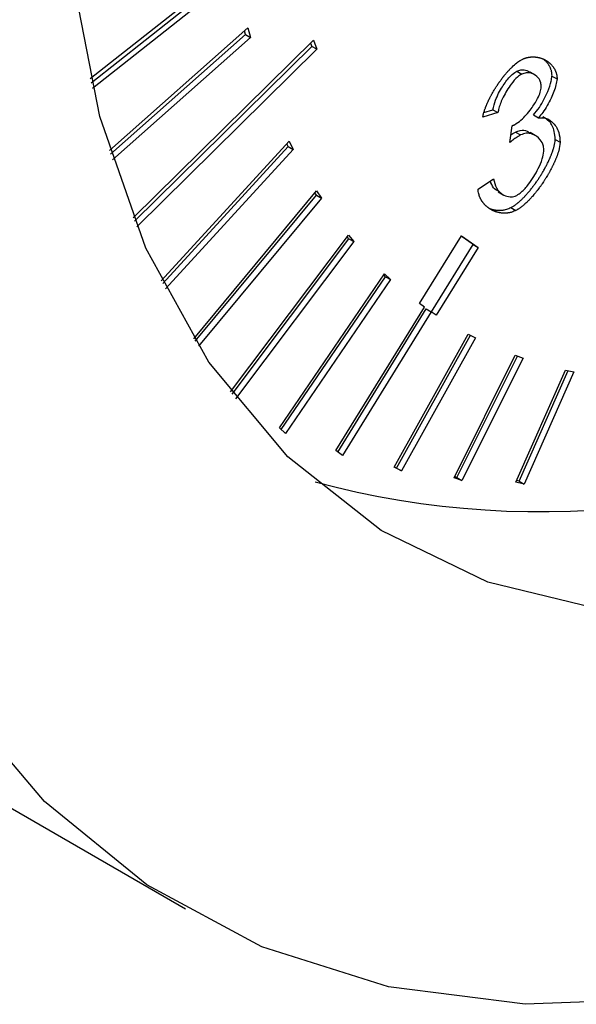
# Model space of a CAD drawing. Extents: x -23 to 223, y 1 to 178.
# Drawn here: x 208 to 208, y 147 to 147 of the extents above; entities that cross this region are included whole.
import ezdxf

# ---------------------------------------------------------------- set-up
doc = ezdxf.new("R2010")
doc.units = 0
doc.header["$LTSCALE"] = 8
doc.header["$MEASUREMENT"] = 0
doc.layers.get('0').update_dxf_attribs({"linetype": 'CONTINUOUS'})

# ---------------------------------------------------------------- blocks, each defined once
blk = doc.blocks.new('A$C26061CCD')
at = {"color": 7, "linetype": 'Continuous'}
for p, q in [((1.945549686771097, 2.898751381515761), (1.950547994214524, 2.902708556749964)), ((1.945582912156409, 2.898607119771013), (1.950437551892954, 2.902450519734987)), ((1.950611521721637, 2.902350089090613), (1.945630151057729, 2.898406403747114)), ((1.946216015845554, 2.896254788929506), (1.951017777569342, 2.900514479924283)), ((1.946255262764806, 2.896128314415614), (1.950933981669744, 2.900278831400514)), ((1.950933981669744, 2.900278831400514), (1.950899032142312, 2.900409071434926)), ((1.950933981669744, 2.900278831400514), (1.951107951498427, 2.900178400756142)), ((1.951017777569342, 2.900514479924283), (1.951107951498427, 2.900178400756142)), ((1.951107951498427, 2.900178400756142), (1.946318116171241, 2.895929307219575)), ((1.947038911284094, 2.893913429103499), (1.953293554419931, 2.900084462634974)), ((1.947083188031478, 2.893802851983597), (1.953235853994634, 2.89987321982684)), ((1.953193794001404, 2.899986002066897), (1.953235853994634, 2.89987321982684)), ((1.953409823823318, 2.899772789182467), (1.953235853994634, 2.89987321982684)), ((1.953293554419931, 2.900084462634974), (1.953409823823318, 2.899772789182467)), ((1.953409823823318, 2.899772789182467), (1.947162155036798, 2.893608715926574)), ((1.960351271841693, 2.899006657381245), (1.960525241670377, 2.898906226736873)), ((1.960966822986276, 2.898892708791729), (1.960792853157592, 2.898993139436102)), ((1.961576864654166, 2.898843057828187), (1.961750834482851, 2.898742627183815)), ((1.959699682237815, 2.897570737506573), (1.959171628064819, 2.897408829417353)), ((1.959211672237757, 2.897574904753201), (1.959525712409132, 2.897671168150945)), ((1.959525712409132, 2.897671168150945), (1.959699682237815, 2.897570737506573)), ((1.96093171789715, 2.897489685282183), (1.961105687725833, 2.89738925463781)), ((1.96011030677645, 2.89653332205611), (1.960190907179566, 2.897115528924459)), ((1.960313574057654, 2.896897813490682), (1.960487543886337, 2.89679738284631)), ((1.960998460345955, 2.896777245511726), (1.960824490517274, 2.896877676156099)), ((1.948014814612941, 2.891732672766568), (1.952451583228568, 2.896577030054447)), ((1.952419252322999, 2.896392169036003), (1.952371112460195, 2.896489166253664)), ((1.952451583228568, 2.896577030054447), (1.95259322215168, 2.896291738391629)), ((1.961687190304467, 2.89664206502884), (1.961861160133148, 2.896541634384468)), ((1.94806341467909, 2.89163620796522), (1.952419252322999, 2.896392169036003)), ((1.95259322215168, 2.896291738391629), (1.948158657326733, 2.891449791025417)), ((1.952419252322999, 2.896392169036003), (1.95259322215168, 2.896291738391629)), ((1.959010180952568, 2.894913942463353), (1.959546862317888, 2.895271964589944)), ((1.949140387737396, 2.889718017869668), (1.953406757961583, 2.89485794998924)), ((1.953398934504683, 2.894701188619267), (1.953345427763407, 2.89478400999489)), ((1.953406757961583, 2.89485794998924), (1.953572904333365, 2.894600757974894)), ((1.959713423520856, 2.894822049369996), (1.95988739334954, 2.894721618725622)), ((1.949192889809391, 2.889633985072876), (1.953398934504683, 2.894701188619267)), ((1.953572904333365, 2.894600757974894), (1.949304252537654, 2.889458131515858)), ((1.953398934504683, 2.894701188619267), (1.953572904333365, 2.894600757974894)), ((1.960153060315571, 2.894276881221858), (1.960327030144253, 2.894176450577485)), ((1.950412499978354, 2.88787508210223), (1.954513255333215, 2.893319757571589)), ((1.950468761457971, 2.887801961894565), (1.954528908728753, 2.893192716421356)), ((1.954702878557438, 2.893092285776984), (1.950595764618301, 2.887639149257632)), ((1.954528908728753, 2.893192716421356), (1.954470436976722, 2.893262851406557)), ((1.954513255333215, 2.893319757571589), (1.954702878557438, 2.893092285776984)), ((1.954528908728753, 2.893192716421356), (1.954702878557438, 2.893092285776984)), ((1.956977346097094, 2.890945860452834), (1.958431906279101, 2.893298941204859)), ((1.958840262209687, 2.892989209899687), (1.958422404052243, 2.893283543008105)), ((1.958431906279101, 2.893298941204859), (1.959014232038369, 2.892888779255314)), ((1.957395230181486, 2.890651509663462), (1.958840262209687, 2.892989209899687)), ((1.959014232038369, 2.892888779255314), (1.957559671856362, 2.890535698503289)), ((1.958840262209687, 2.892989209899687), (1.959014232038369, 2.892888779255314)), ((1.952117125584749, 2.886632721737348), (1.95576425655584, 2.891971929287975)), ((1.952180510493644, 2.886573953101366), (1.955802220091106, 2.891876030592447)), ((1.95597618991979, 2.891775599948074), (1.952329058948703, 2.886436332518478)), ((1.955802220091106, 2.891876030592447), (1.955738854627427, 2.891934717926682)), ((1.95576425655584, 2.891971929287975), (1.95597618991979, 2.891775599948074)), ((1.955802220091106, 2.891876030592447), (1.95597618991979, 2.891775599948074)), ((1.954070053582994, 2.885837050143093), (1.957152048362092, 2.890822826463043)), ((1.95413853961913, 2.885788830954098), (1.957211006244419, 2.890759166879279)), ((1.957384976073104, 2.890658736234906), (1.954302987775744, 2.885672963656785)), ((1.957152048362092, 2.890822826463043), (1.956977346097094, 2.890945860452834)), ((1.957211006244419, 2.890759166879279), (1.957384976073104, 2.890658736234906)), ((1.957559671856362, 2.890535698503289), (1.957384976073104, 2.890658736234906)), ((1.95609510387199, 2.885261153790296), (1.958668061895281, 2.889879478194678)), ((1.956173630119176, 2.885230826243266), (1.958742115743743, 2.889841119800749)), ((1.958920557971153, 2.889748720003275), (1.956347599947861, 2.885130395598893)), ((1.958668061895281, 2.889879478194678), (1.958920557971153, 2.889748720003275)), ((1.958182255685898, 2.884897271808032), (1.960302969935459, 2.889147697360397)), ((1.958278794680997, 2.884901114749252), (1.960383285142136, 2.889119001347376)), ((1.960573472277503, 2.889051105915417), (1.958452764509678, 2.88480068410488)), ((1.960302969935459, 2.889147697360397), (1.960573472277503, 2.889051105915417)), ((1.960322570709003, 2.88473790893673), (1.962046673935935, 2.888632073133687)), ((1.960435450163791, 2.884776453948955), (1.962134132017098, 2.888613189116279)), ((1.962333523219407, 2.888570127622573), (1.960609419992476, 2.884676023304582)), ((1.962046673935935, 2.888632073133687), (1.962333523219407, 2.888570127622573)), ((1.952329058948703, 2.886436332518478), (1.952117125584749, 2.886632721737348)), ((1.954302987775744, 2.885672963656785), (1.954070053582994, 2.885837050143093)), ((1.956347599947861, 2.885130395598893), (1.95609510387199, 2.885261153790296)), ((1.956173630119176, 2.885230826243266), (1.956099602197666, 2.885269166956241)), ((1.956173630119176, 2.885230826243266), (1.956347599947861, 2.885130395598893)), ((1.958452764509678, 2.88480068410488), (1.958182255685898, 2.884897271808032)), ((1.958278794680997, 2.884901114749252), (1.958198492437791, 2.884929785597667)), ((1.958278794680997, 2.884901114749252), (1.958452764509678, 2.88480068410488)), ((1.960609419992476, 2.884676023304582), (1.960322570709003, 2.88473790893673)), ((1.960435450163791, 2.884776453948955), (1.96034801152784, 2.884795316543585)), ((1.960435450163791, 2.884776453948955), (1.960609419992476, 2.884676023304582)), ((1.93493044916428, 2.877964164428095), (1.948849863308885, 2.869928657682984))]:
    blk.add_line(p, q, dxfattribs=at)
at = {"color": 7, "linetype": 'Continuous', "flags": 128}
for points in [[(1.981901557509072, 2.872025223573192), (1.976374217150321, 2.869520930148494), (1.970945826992933, 2.867771708707962), (1.965682280378136, 2.866798892435774), (1.960647474272065, 2.866614219098839), (1.955902524975567, 2.867219917196412), (1.951505029206139, 2.86860869854455), (1.947508357588573, 2.870763649811789), (1.94396103240817, 2.873658591851327), (1.940906118327444, 2.877258506395845)], [(1.982444565049979, 2.88437760114847), (1.977452136542267, 2.882160669091951), (1.972571271696676, 2.880725491401068), (1.967878941143445, 2.8800946464516), (1.963449146877133, 2.880278100890286), (1.959351749062185, 2.881272951516858), (1.955651364137575, 2.883063507721028), (1.952406353665806, 2.885621546062963), (1.949667890962722, 2.888906729513658), (1.947479157362112, 2.892867221289762), (1.945874681078481, 2.897440560645522), (1.944879760332444, 2.902554647187445), (1.944510080928227, 2.908128837443786), (1.944771482911126, 2.914075187375016), (1.945659837414489, 2.920299998011243), (1.947161137404043, 2.926704945659207), (1.949251705093499, 2.933189177646698)]]:
    blk.add_lwpolyline(points, dxfattribs=at)
at = {"color": 7, "linetype": 'Continuous'}
blk.add_arc((1.961147510455215, 2.913504075974223), 0.02978560628374911, 254.8248924898506, 300.7010660269174, dxfattribs=at)
for points, knots in [([(1.960538075510199, 2.89941895416426), (1.960552551037486, 2.899426061276888), (1.960574258531341, 2.899436719099612), (1.960602987806789, 2.899448579831436), (1.960624430182703, 2.899456716117379), (1.96064575080327, 2.899464022220351), (1.960666967511763, 2.899470711691606), (1.960695080167964, 2.899478698843565), (1.960722944608388, 2.89948546166156), (1.960750539046742, 2.899491090671336), (1.960777944044571, 2.899495954178133), (1.960805104070044, 2.899499847668493), (1.960831923724385, 2.899502583375765), (1.960858643609324, 2.899504967071665), (1.960884970222176, 2.899506112196528), (1.960911123970698, 2.899506723272995), (1.960936996742088, 2.899506533697927), (1.960962631808359, 2.899505660165607), (1.960994297777027, 2.899503575379942), (1.961019342363942, 2.899501145593527), (1.961050261514606, 2.899497138939279), (1.961074706459177, 2.899493204194751), (1.961104858063326, 2.899487360699907), (1.961128690225195, 2.899482031258581), (1.961158105790309, 2.899474564801484), (1.961181310000944, 2.899467874214844), (1.961209901752353, 2.899458632992356), (1.961232438462908, 2.899450553953193), (1.961260242532616, 2.899439748953063), (1.961282132854567, 2.899430429777855), (1.961309045373703, 2.89941792294977), (1.961330236503082, 2.899407281241259), (1.961356276059282, 2.899393176614431), (1.961376708319856, 2.899381205857455), (1.961401848051848, 2.899365563243699), (1.961421515588803, 2.899352315423089), (1.961445644424373, 2.899335003384561), (1.961464523780107, 2.899320469695165), (1.961482961569041, 2.899305255207694), (1.961501122658483, 2.899289630464597), (1.961518862077774, 2.899273365451355), (1.961540378535965, 2.899252085595736), (1.96155713405809, 2.899234410869376), (1.961577467188457, 2.899211500763408), (1.961593185380288, 2.899192426663356), (1.961608331333187, 2.899172604307902), (1.961623108149031, 2.899152312000814), (1.961637280054557, 2.899131270965634), (1.961654177886048, 2.899103999824111), (1.961670247134427, 2.899075744149782), (1.961685073577009, 2.899046087282454), (1.961696118542958, 2.899021491202553), (1.961703985457685, 2.899002603956536), (1.961711361059177, 2.898983238142541), (1.961718307695865, 2.898963445545289), (1.961726836301379, 2.898936352906916), (1.961734270276752, 2.898908232451998), (1.961740427708715, 2.898879052776956), (1.961744349800547, 2.898856618210822), (1.96174748454559, 2.898833568361177), (1.961751250030654, 2.898796571941066), (1.961751009751534, 2.898765379864499), (1.961750834482851, 2.898742627183815)], [0, 0, 0, 0, 0.0239092791919567, 0.03585434373452806, 0.04780007036290434, 0.05975253459840489, 0.07169860445714246, 0.08364545145483034, 0.1075410709170862, 0.1194841526963618, 0.1314285975612797, 0.1553261224464863, 0.1672785103324065, 0.1792167370107666, 0.2031228332269512, 0.2150587218744124, 0.2270125491859676, 0.2509046085344471, 0.2628478479068979, 0.2867356934724272, 0.2986853451764596, 0.3225818347609325, 0.3345362966371358, 0.3584255429004284, 0.3703670305900815, 0.394254039146438, 0.4062039199501936, 0.4301099798491695, 0.4420462980193859, 0.465932109508805, 0.4778803265880815, 0.5017762815324824, 0.513725255987807, 0.5376254248763405, 0.5495576223889231, 0.5734533036438965, 0.5853952986634505, 0.609290239190907, 0.6212454135206098, 0.6331904950401986, 0.6570754370796953, 0.6690385345929, 0.6929348372138269, 0.7048708532862149, 0.7287608752036181, 0.7407172808539622, 0.7526642551596965, 0.776554640225242, 0.788498375710778, 0.8123839035778078, 0.8362847597373289, 0.8482353803122841, 0.8601768791464447, 0.8721377727696138, 0.8840657631946933, 0.8960149694144676, 0.9199312023372259, 0.9318796066434798, 0.9438078919317505, 0.9557529564743219, 0.9677245325294569, 1, 1, 1, 1]), ([(1.959171628064819, 2.897408829417353), (1.959175227161927, 2.89742712786931), (1.959180628196481, 2.897454587692806), (1.959189291130397, 2.89749155605225), (1.959198596765178, 2.897528661284984), (1.95920889029566, 2.897565930698279), (1.959222872813596, 2.89761264840192), (1.959237908098499, 2.897659430422372), (1.959254299467645, 2.897706242200235), (1.959268107311379, 2.897743664362506), (1.959278774443046, 2.897771718454885), (1.959293511929387, 2.897809072314939), (1.959308851376562, 2.897846351608321), (1.959324764732711, 2.8978835467113), (1.959341081048752, 2.897920669104422), (1.959357935487768, 2.897957665903812), (1.959379641057536, 2.898003723876462), (1.959397487604065, 2.898040422891365), (1.959415826345623, 2.898076952610355), (1.959434413688365, 2.898113382732067), (1.959453493227961, 2.898149620487925), (1.959472959037013, 2.898185679905575), (1.959492653700483, 2.898221638728128), (1.959512810153969, 2.898257367538979), (1.959538408343445, 2.898301785967875), (1.959559270992553, 2.898337099380592), (1.959585775838852, 2.898380947511711), (1.959607359623972, 2.898415777778589), (1.959629180724544, 2.898450419508909), (1.959651329481071, 2.898484831100128), (1.959673677979575, 2.898519061815922), (1.959702141154136, 2.89856142878459), (1.959725103040277, 2.898595138173201), (1.959748461370333, 2.898628488925511), (1.959771943857502, 2.898661693165567), (1.959795753848036, 2.898694557546197), (1.959825883334284, 2.898735208570666), (1.95985025325737, 2.898767436801968), (1.959881011311825, 2.898807356389821), (1.9599059547634, 2.898838859114012), (1.959931143745353, 2.898869999012051), (1.959956469159906, 2.898900931091342), (1.959982150373285, 2.898931331583414), (1.960007989330542, 2.898961451120222), (1.960034061975264, 2.89899117335676), (1.960060378837609, 2.899020435845465), (1.960086956844755, 2.899049176619765), (1.960127046486987, 2.899091874321358), (1.960215604351134, 2.899181449154566), (1.96030771253432, 2.899262823071438), (1.960380048107274, 2.899318145554543), (1.960402300054277, 2.899334431989606), (1.960424609138119, 2.899350231408843), (1.960446987917235, 2.899365272886206), (1.960469401198571, 2.899379733786591), (1.960499776301454, 2.899398312591408), (1.960522666554366, 2.899410649421294), (1.960538075510199, 2.89941895416426)], [0, 0, 0, 0, 0.023701180717155, 0.03556750268561279, 0.04741250183662876, 0.0711325750673339, 0.0829840575792393, 0.1067077905908143, 0.1303940817578539, 0.1422495895085027, 0.1541213837326496, 0.165960689575489, 0.189664828446639, 0.2015291734541674, 0.2133858556769335, 0.2370965146592996, 0.2489502920616304, 0.2726510418824148, 0.2845011214500169, 0.2963623000048199, 0.3200561407262223, 0.3319100354928865, 0.3437729643522412, 0.3674754819301494, 0.3793322020371758, 0.4030390915892225, 0.4148905714691177, 0.4385867133412656, 0.4504509069084168, 0.4622899044853671, 0.4860055082094729, 0.497846972215683, 0.5215658326709581, 0.5334121569001532, 0.5452740575920667, 0.5689754507274574, 0.5808189292265394, 0.6045241008247241, 0.6163889001417865, 0.6400911071346312, 0.6519442882239903, 0.6638035142112664, 0.6874988809839124, 0.699362653873206, 0.711214106906564, 0.7349143597522276, 0.7467684192480363, 0.758625164611169, 0.8060601094788531, 0.9013979215862794, 0.9136313141722044, 0.9258645308177617, 0.9380982064328821, 0.9503341399275347, 0.9625693167628213, 0.9748029107846112, 1, 1, 1, 1]), ([(1.961576864654166, 2.898843057828187), (1.961577126242778, 2.898859986585688), (1.961577649399963, 2.898893842804144), (1.96157376389144, 2.898933370240925), (1.961569282710693, 2.898963884304359), (1.961565120750937, 2.898986154748306), (1.961560335476754, 2.8990078950568), (1.961553057974438, 2.899036129190809), (1.961544637713613, 2.899063332379609), (1.961535236305881, 2.899089581566957), (1.961527680420593, 2.89910876720152), (1.961519691765529, 2.899127508836783), (1.961508481099399, 2.899151930638845), (1.961493466677608, 2.899181382564319), (1.961477189920123, 2.899209419171104), (1.961460176480156, 2.899236574572348), (1.961445850325129, 2.899257448436863), (1.961427252183793, 2.899282628427597), (1.961411761671943, 2.899301991897903), (1.961395771539642, 2.899320697312509), (1.961379432272317, 2.899338953106207), (1.961362573398659, 2.899356488484429), (1.961340888737825, 2.899377510436895), (1.961323091733918, 2.899393671765726), (1.961300262654049, 2.899413007542885), (1.96128526278007, 2.899425146603392), (1.961274570585156, 2.899433003201636), (1.961273461013674, 2.899433818512003)], [0, 0, 0, 0, 0.05848906467697294, 0.1169736497762889, 0.146224908221587, 0.1753731139192621, 0.2046406795448943, 0.2338382038026275, 0.2922447164897478, 0.3214674903256628, 0.3506440950516584, 0.3798400612431905, 0.4090557416749727, 0.467489778384336, 0.5258876218071592, 0.5551484362725921, 0.6135574521511308, 0.6427675624313937, 0.7011319957156731, 0.7303460892292345, 0.7595856343466376, 0.8180141403209985, 0.8472064166386363, 0.9056015150990839, 0.9348049543216328, 0.9932344514847332, 0.9999999999999999, 0.9999999999999999, 0.9999999999999999, 0.9999999999999999]), ([(1.959525712409132, 2.897671168150945), (1.959552805841327, 2.897782847559277), (1.959618424775151, 2.898053329484644), (1.959831653790165, 2.89845552584717), (1.960069972564003, 2.898779173011246), (1.960248910827596, 2.898947529275519), (1.960330097663837, 2.898994426269253), (1.960351271841693, 2.899006657381245)], [0, 0, 0, 0, 0.2206177149284473, 0.5343250398201748, 0.7942300650286505, 0.9463335510696563, 0.9999999999999999, 0.9999999999999999, 0.9999999999999999, 0.9999999999999999]), ([(1.960525241670377, 2.898906226736873), (1.960477125129072, 2.898874938698137), (1.96034799624495, 2.898790971949519), (1.960116413864574, 2.898519628772728), (1.959888296158976, 2.898147764460469), (1.959745364711324, 2.89779855351549), (1.959709694907476, 2.897620670145191), (1.959699682237815, 2.897570737506573)], [0, 0, 0, 0, 0.1215899982007642, 0.3263073438356096, 0.6431485485754742, 0.8998302397005555, 1, 1, 1, 1]), ([(1.960351271841693, 2.899006657381245), (1.960399923541786, 2.899024905507529), (1.960529190414224, 2.899073390518495), (1.960682935583007, 2.899060766640237), (1.960759138108113, 2.898997789669572), (1.960783312040311, 2.898977811315614)], [0, 0, 0, 0, 0.2918116995259423, 0.7753395187836273, 1, 1, 1, 1]), ([(1.961201740590633, 2.898470191979109), (1.961198928481561, 2.898518221714483), (1.961191443576286, 2.898646061001807), (1.961084664661845, 2.898820796625708), (1.960909156242645, 2.89893919266874), (1.960703619639201, 2.898973678825731), (1.960576667432131, 2.898925672944689), (1.960525241670377, 2.898906226736873)], [0, 0, 0, 0, 0.1214723042340884, 0.3233191413983005, 0.6368996280593384, 0.8529154108362882, 1, 1, 1, 1]), ([(1.96093171789715, 2.897489685282184), (1.961002750360327, 2.897575624214712), (1.96120395265166, 2.897819049676336), (1.961407139402036, 2.898235004223306), (1.961547664957198, 2.89861128593993), (1.9615694963361, 2.898784571981786), (1.961576864654166, 2.898843057828187)], [0, 0, 0, 0, 0.21863149066549, 0.6192824366719909, 0.8715038517069797, 1, 1, 1, 1]), ([(1.960276647600351, 2.897152211716695), (1.960351863836056, 2.897202273201847), (1.960557832522019, 2.897339359273988), (1.960837888910957, 2.897665160057445), (1.961056980907514, 2.898006482275555), (1.961174862955506, 2.898275911580091), (1.961193249062834, 2.898408812419429), (1.961201740590633, 2.898470191979109)], [0, 0, 0, 0, 0.1826700317330899, 0.500215226775859, 0.7408041437757071, 0.8802917452974676, 0.9999999999999999, 0.9999999999999999, 0.9999999999999999, 0.9999999999999999]), ([(1.961750834482851, 2.898742627183815), (1.961741314934596, 2.898673881639553), (1.961711136344279, 2.89845594654841), (1.961542004570283, 2.898049168466961), (1.96133039323013, 2.89765089680734), (1.961157639097189, 2.897449745677202), (1.961105687725833, 2.89738925463781)], [0, 0, 0, 0, 0.150175047308554, 0.47608049327673, 0.8424446559320287, 1, 1, 1, 1]), ([(1.960190907179566, 2.897115528924459), (1.960200239741862, 2.897119145238046), (1.960219121829001, 2.897126461936947), (1.960247669681008, 2.897138186527348), (1.960266983170225, 2.89714753417374), (1.960276647600351, 2.897152211716695)], [0, 0, 0, 0, 0.3280704426519607, 0.663767836796887, 0.9999999999999999, 0.9999999999999999, 0.9999999999999999, 0.9999999999999999]), ([(1.961105687725833, 2.89738925463781), (1.961174230439097, 2.897395159884039), (1.961359103791228, 2.897411087509503), (1.961613248575237, 2.897241188272966), (1.961826050071462, 2.896960295650791), (1.961851339671933, 2.896658736050803), (1.961861160133148, 2.896541634384468)], [0, 0, 0, 0, 0.1566425379761927, 0.4224961298198525, 0.7757436158047131, 0.9999999999999999, 0.9999999999999999, 0.9999999999999999, 0.9999999999999999]), ([(1.961687190304467, 2.89664206502884), (1.961681067683143, 2.896737207233731), (1.96166462091092, 2.896992781127611), (1.961514153517223, 2.897276319130073), (1.96133272379817, 2.897379646115708), (1.961253737087121, 2.897424630249512)], [0, 0, 0, 0, 0.2508550318764027, 0.673854441042292, 1, 1, 1, 1]), ([(1.960487543886337, 2.89679738284631), (1.960458495678205, 2.896781192205451), (1.960380754241749, 2.896737861351045), (1.960254382264459, 2.89664855693195), (1.960158451139478, 2.896571829020567), (1.96011030677645, 2.89653332205611)], [0, 0, 0, 0, 0.2290885327703581, 0.6131074086000828, 1, 1, 1, 1]), ([(1.960146384126169, 2.896793692168739), (1.960170098486783, 2.896810293673779), (1.960225659200214, 2.896849189576518), (1.96028154269351, 2.896880097596622), (1.960313574057654, 2.896897813490682)], [0, 0, 0, 0, 0.4268188644807683, 1, 1, 1, 1]), ([(1.960313574057654, 2.896897813490682), (1.960367403155221, 2.896918100251395), (1.960512797266583, 2.896972895439867), (1.960690875073412, 2.896958047535314), (1.960781429435752, 2.896884058091072), (1.960812680791943, 2.896858523479413)], [0, 0, 0, 0, 0.2779756295772884, 0.7508210516297046, 1, 1, 1, 1]), ([(1.961294474805946, 2.896237068279319), (1.961291173291263, 2.896297048729864), (1.961282264112224, 2.896458906732696), (1.961151059578707, 2.896680653187), (1.960942509016208, 2.896826810768498), (1.960700059587625, 2.896873973515775), (1.96055332210253, 2.896821089318744), (1.960487543886337, 2.89679738284631)], [0, 0, 0, 0, 0.1243096163566663, 0.3354510686972028, 0.6549734981806076, 0.845334490941391, 1, 1, 1, 1]), ([(1.960153060315571, 2.894276881221858), (1.960167560745377, 2.894284658435424), (1.960196559603336, 2.894300211788979), (1.960232826156703, 2.894322581051696), (1.960269001707664, 2.894346250081724), (1.960297872058749, 2.894366295823825), (1.960326601338656, 2.894387472459838), (1.96035526206223, 2.894409170863198), (1.960383749369162, 2.894431960777484), (1.960419159266229, 2.894461379027008), (1.960447311389569, 2.894485698500906), (1.960482251453758, 2.894517044484161), (1.960516915945473, 2.894549341923157), (1.960551275340972, 2.894582562782653), (1.960585315929197, 2.894616605500438), (1.960612349990184, 2.894644342037197), (1.960645856290778, 2.894679655437374), (1.960679073672711, 2.894715610883267), (1.960711903754502, 2.8947523358496), (1.960744434012275, 2.894789589594812), (1.960770263317588, 2.894819749487286), (1.960802155812814, 2.894858051969721), (1.960833874464424, 2.894896648879372), (1.960871308970976, 2.894943839718276), (1.960902195032975, 2.894983591651804), (1.960932724919127, 2.895023778295954), (1.960962953919287, 2.895064337480508), (1.960992782819377, 2.895105351287723), (1.961022268422116, 2.895146728758675), (1.96105144238587, 2.895188422486016), (1.9610802105676, 2.895230514825922), (1.96110858156614, 2.895272939617984), (1.96113670765609, 2.89531559625672), (1.961164276961131, 2.895358682458115), (1.961191578690061, 2.895401996102751), (1.961218447331957, 2.895445618187537), (1.961250142696672, 2.895498336271842), (1.961276032487504, 2.895542582281664), (1.961301543464227, 2.895587047825247), (1.961321579053077, 2.89562282021705), (1.96134627746237, 2.895667729230117), (1.961370434594546, 2.895712878088949), (1.961394115907504, 2.895758263005733), (1.961417152942822, 2.895803869781407), (1.961439837868587, 2.895849632272472), (1.961461703157051, 2.895895643187498), (1.96148305420561, 2.895941805035351), (1.961499655884879, 2.895978850834174), (1.961519761095541, 2.896025289630962), (1.961535326805226, 2.896062537048741), (1.961554084786732, 2.896109200058192), (1.961568461763882, 2.89614659784277), (1.96158567571754, 2.896193380440065), (1.961598740999792, 2.896230829683583), (1.961611056621207, 2.896268258685445), (1.961622875998813, 2.896305678365485), (1.961653044482423, 2.896408657221698), (1.961679275677282, 2.896526759814995), (1.961685632114214, 2.896619364343623), (1.961687190304467, 2.89664206502884)], [0, 0, 0, 0, 0.02028036302468209, 0.04055792651955378, 0.05069367275438932, 0.07096988268962454, 0.08110755564650068, 0.0912404730184397, 0.1115197150627517, 0.1216544930726418, 0.1419245237693258, 0.1520613015953566, 0.1723403816626674, 0.1926102356791093, 0.2027501368939903, 0.2230193832086699, 0.2331530231771743, 0.2534269289732943, 0.2737020372746838, 0.2838392525500978, 0.3041089166054278, 0.3142532260965404, 0.3345148534360329, 0.3547961488766113, 0.3750606186962732, 0.3851970459190983, 0.4054705423881158, 0.4257409401696526, 0.4358784524678382, 0.4561537119774172, 0.4764224282262383, 0.4865659870962715, 0.5068260636806502, 0.5271078054059719, 0.5372352271067304, 0.5575178107628717, 0.5777927741553547, 0.5980615984442017, 0.6081945428300236, 0.6284713082846252, 0.6385981294826713, 0.658883158656303, 0.6791408698121765, 0.6892921350849277, 0.7095508125778359, 0.729831687593007, 0.739965763345622, 0.7602378175402011, 0.7703732509463148, 0.7906455931989118, 0.800781037407905, 0.821066929066121, 0.8311965092192987, 0.8514665129076378, 0.8616093665300262, 0.871741529735331, 0.8920192689433366, 0.9735300570994172, 1, 1, 1, 1]), ([(1.961861160133148, 2.896541634384468), (1.96184892886941, 2.896444592714249), (1.961835100513328, 2.896334879867013), (1.961797499676956, 2.896207630631219), (1.961785177789174, 2.896168068935396), (1.961772022305221, 2.896128437521038), (1.961758136497854, 2.896088809293979), (1.961743576079451, 2.89604920373491), (1.961728350412892, 2.896009633129597), (1.961712584772789, 2.895970127528217), (1.961690707534904, 2.895917551535699), (1.961667832707329, 2.895865146635467), (1.961643969526806, 2.89581297338158), (1.961625603274213, 2.895773978511705), (1.961606808946838, 2.895735110105577), (1.96158761848975, 2.895696372972542), (1.961567998211999, 2.895657795586377), (1.961541342101345, 2.895606554202613), (1.961513938295047, 2.89555561073577), (1.96148587206968, 2.895505006169183), (1.961464463056691, 2.89546725161904), (1.961442743833077, 2.895429684829699), (1.961413360309649, 2.895379830517476), (1.961383404328453, 2.895330337096787), (1.961352790612727, 2.89528129427196), (1.961329612866891, 2.895244674466348), (1.961306118539335, 2.895208300115221), (1.961274407325766, 2.895160128923571), (1.961242200366828, 2.895112378728147), (1.961209457687113, 2.895065129285496), (1.961184622992599, 2.895029961754244), (1.961159585820551, 2.894995013830838), (1.961125784488383, 2.894948850988261), (1.961091571295309, 2.894903171372104), (1.961056789061043, 2.894858192789442), (1.961030483915275, 2.894824746281683), (1.961003969064478, 2.89479157603382), (1.960977182532504, 2.894758808462125), (1.960941123996868, 2.894715649401727), (1.960904653218885, 2.894673142374192), (1.960867689615108, 2.894631514437889), (1.960839716023216, 2.89460077317155), (1.960811555154889, 2.894570417554756), (1.960783141904852, 2.894540605303968), (1.960754506175011, 2.89451131886229), (1.960725658011908, 2.894482559874456), (1.960686893573138, 2.894445007725039), (1.960647711703666, 2.894408675277275), (1.960608118359746, 2.894373851923794), (1.960578250168837, 2.894348448414662), (1.960548202030575, 2.894323857411526), (1.960517997799299, 2.894300095651629), (1.960487629712159, 2.894277385317688), (1.960457150446798, 2.894255569927928), (1.960426564491421, 2.894234827810948), (1.960395902069893, 2.894215364661862), (1.96036270271436, 2.89419550065853), (1.960339752139603, 2.894183244454174), (1.960327030144253, 2.894176450577485)], [0, 0, 0, 0, 0.1094625991101539, 0.1237556339161471, 0.138067932686441, 0.152376909029767, 0.1666855433898203, 0.180991205149839, 0.195293940287936, 0.2096118257332589, 0.2239043623192367, 0.2525295309097172, 0.2668394948752656, 0.2811378429478965, 0.2954450990835579, 0.309758112253514, 0.3240565723816001, 0.3383612066531173, 0.366982880035611, 0.3812995344951358, 0.3955984696519806, 0.4099024711197882, 0.4242081574492806, 0.4528267532537428, 0.4671255099574139, 0.4814444512689333, 0.4957523273029651, 0.5100499714173924, 0.5386685514311885, 0.5529759300810609, 0.5672776027305441, 0.5815929549909523, 0.595892131487008, 0.6245130386957937, 0.6388128654466724, 0.6531198749554932, 0.6674343254278022, 0.681740634276245, 0.6960403665393047, 0.7246604475844326, 0.7389677088248736, 0.7532719451640926, 0.7675848687171184, 0.7818893970446303, 0.7961940265295377, 0.8105044801339305, 0.8248101150908389, 0.8534318862371534, 0.8677345166937854, 0.8820403916005612, 0.8963501306775081, 0.9106572154829433, 0.9249622917111996, 0.9392727609454816, 0.953581373293272, 0.9678884073692521, 0.9821998561488525, 1, 1, 1, 1]), ([(1.960353274698512, 2.894699913793919), (1.960405843877426, 2.894734117045948), (1.960551424683334, 2.894828836748591), (1.960822128877107, 2.895144314702005), (1.961068873074444, 2.895542055923573), (1.961248776733237, 2.895946379208743), (1.961280186493257, 2.89614617918729), (1.961294474805946, 2.896237068279319)], [0, 0, 0, 0, 0.1151687623842905, 0.318938997899695, 0.6501239477102485, 0.8408412405919974, 1, 1, 1, 1]), ([(1.959724559145508, 2.894840094349029), (1.959658887630123, 2.89487391340437), (1.959524667380002, 2.894943033205249), (1.959466510620501, 2.895112148933388), (1.959436808900556, 2.895198519426494)], [0, 0, 0, 0, 0.4892817240726301, 1, 1, 1, 1]), ([(1.959546862317888, 2.895271964589944), (1.959575269310827, 2.895163186759156), (1.959640353157424, 2.89491396363063), (1.959858768861762, 2.894712552206747), (1.960094368058767, 2.894637950194087), (1.960256316227285, 2.894654935497125), (1.96033518631158, 2.894691522728902), (1.960353274698512, 2.894699913793919)], [0, 0, 0, 0, 0.2612673769107663, 0.598595068346682, 0.8142891773483312, 0.9574083222059516, 0.9999999999999999, 0.9999999999999999, 0.9999999999999999, 0.9999999999999999]), ([(1.960327030144253, 2.894176450577485), (1.960280430330707, 2.894155226001135), (1.960210608214066, 2.894123424482358), (1.960131675442891, 2.894102919477324), (1.960087328281368, 2.894093747167793), (1.9600598833236, 2.894089123244921), (1.960032695731966, 2.894085413771293), (1.96000571829846, 2.894082468360468), (1.959973717151779, 2.894080159622497), (1.959947386565894, 2.89407927189304), (1.959921235918854, 2.894078928917264), (1.959895396801514, 2.894079486846763), (1.959864705680891, 2.894081032495828), (1.959834423995744, 2.89408362924855), (1.959804487697618, 2.894087115293903), (1.959774986731508, 2.894091664263945), (1.959750679498431, 2.894096130146973), (1.959726656286282, 2.894101229773606), (1.959702816896428, 2.894106757419147), (1.959674664859213, 2.894114363981219), (1.959646816776885, 2.89412263717159), (1.95961945829017, 2.894131900803838), (1.959592389032196, 2.894141765496142), (1.959565791644803, 2.894152531759341), (1.959539535585192, 2.89416395961361), (1.959513697658682, 2.894176170959426), (1.959488281530003, 2.894189163029702), (1.959467433163274, 2.894200584920625), (1.959446843368468, 2.894212447227723), (1.95942652195925, 2.894224769668778), (1.959402568267816, 2.894240284048518), (1.959379057157609, 2.894256535067799), (1.959355989337572, 2.894273513123855), (1.959333409602479, 2.894291255009632), (1.959311271438699, 2.894309674734994), (1.959289663203936, 2.894328870964801), (1.959268540864437, 2.894348785140062), (1.95925138200654, 2.894366014245068), (1.959234582155586, 2.894383767073805), (1.959218136837634, 2.894402009102789), (1.95919896186941, 2.894424658841394), (1.959180435320025, 2.894448144153545), (1.959165517183164, 2.894468384398311), (1.959151030121786, 2.894489158676833), (1.959136983530348, 2.894510493865267), (1.959120892191024, 2.894537001943367), (1.959108103154172, 2.894559821865029), (1.959095881227123, 2.894583273199849), (1.959084190089991, 2.894607309895313), (1.959073260386988, 2.894632149185256), (1.959062962031984, 2.89465764085489), (1.959049465185574, 2.894694274215817), (1.9590322313411, 2.89475166768459), (1.959020810476641, 2.894808056088421), (1.959015295285608, 2.894849293476142), (1.959012197850308, 2.894877449129175), (1.959010987920713, 2.894899341347206), (1.959010180952568, 2.894913942463353)], [0, 0, 0, 0, 0.07110161064073756, 0.1065340089103752, 0.1242467216545918, 0.1419480303513516, 0.1508035282776291, 0.1685080992472046, 0.1862166173243717, 0.2039221650898461, 0.2127665719490574, 0.230482679271357, 0.2481875475853833, 0.2658927440398995, 0.2835877201494943, 0.3012998866280525, 0.3190033642420135, 0.3278610276332035, 0.3455622603779694, 0.3632744637421834, 0.3809700150249117, 0.3986868269675373, 0.4163817582219959, 0.4340934640806482, 0.4517883611596884, 0.4694913910425748, 0.4872031944524387, 0.5049086363984189, 0.5137617731694587, 0.531464744492675, 0.549167119533223, 0.566871922279415, 0.5845822998638888, 0.6022972718717354, 0.6199979823995918, 0.6377062416120055, 0.6553991756296728, 0.6731038243667407, 0.6819569446709023, 0.6996725506351188, 0.7173745035380955, 0.7350850506301672, 0.7527795034227632, 0.7616308866041861, 0.7793374629509866, 0.7970512681759822, 0.8147491343033997, 0.8236134498956177, 0.8413229119280956, 0.859019502746878, 0.8678729792166812, 0.8855908952722538, 0.9210185258398474, 0.9602904944576661, 0.9701971803111922, 0.980122871463533, 1, 1, 1, 1]), ([(1.959372263760688, 2.894261756455913), (1.959377074634315, 2.894259565709909), (1.959387295174375, 2.894254911543323), (1.959408701591627, 2.894246059292071), (1.959431006408709, 2.894237524993744), (1.959459245656708, 2.894227583529446), (1.959482151248402, 2.894220247385245), (1.95951113123987, 2.894211828326399), (1.959534661793194, 2.894205832337352), (1.959564382060513, 2.894199027690687), (1.959588486504792, 2.894194307779304), (1.959618966184674, 2.894189242085336), (1.959643661448107, 2.894185934506681), (1.959674885420906, 2.894182698211575), (1.959700174036396, 2.894180892662889), (1.959732127173202, 2.894179568501417), (1.959758007834608, 2.894179383639883), (1.959784166139501, 2.894180029545731), (1.95981052006117, 2.894181261143178), (1.959837182240472, 2.894183449550134), (1.959870835769729, 2.894187294757647), (1.959898051494648, 2.894191390981699), (1.9599462122913, 2.894200661530262), (1.960027692794471, 2.894220151951659), (1.960104839937744, 2.894255061321306), (1.960153060315571, 2.894276881221858)], [0, 0, 0, 0, 0.02194295047083591, 0.0466170641102344, 0.09589671729107893, 0.1205524002942478, 0.1698602845189881, 0.1945252020647598, 0.2438041998542641, 0.2684602855731108, 0.3177658008638905, 0.342417652267426, 0.39171183679958, 0.4163636411389208, 0.4656603845277418, 0.4903157348477806, 0.5396145301521149, 0.5642640753044336, 0.5889103013529837, 0.638219458921621, 0.6628772418834522, 0.7121884092657691, 0.7368285651900554, 0.8355062095541058, 1, 1, 1, 1])]:
    blk.add_open_spline(points, degree=3, knots=knots, dxfattribs=at)

msp = doc.modelspace()

# ---------------------------------------------------------------- block references
at = {"xscale": 16, "yscale": 16, "zscale": 16}
msp.add_blockref('A$C26061CCD', (177.0611982283401, 101.0640250757574), dxfattribs=at)

doc.saveas('drawing.dxf')
